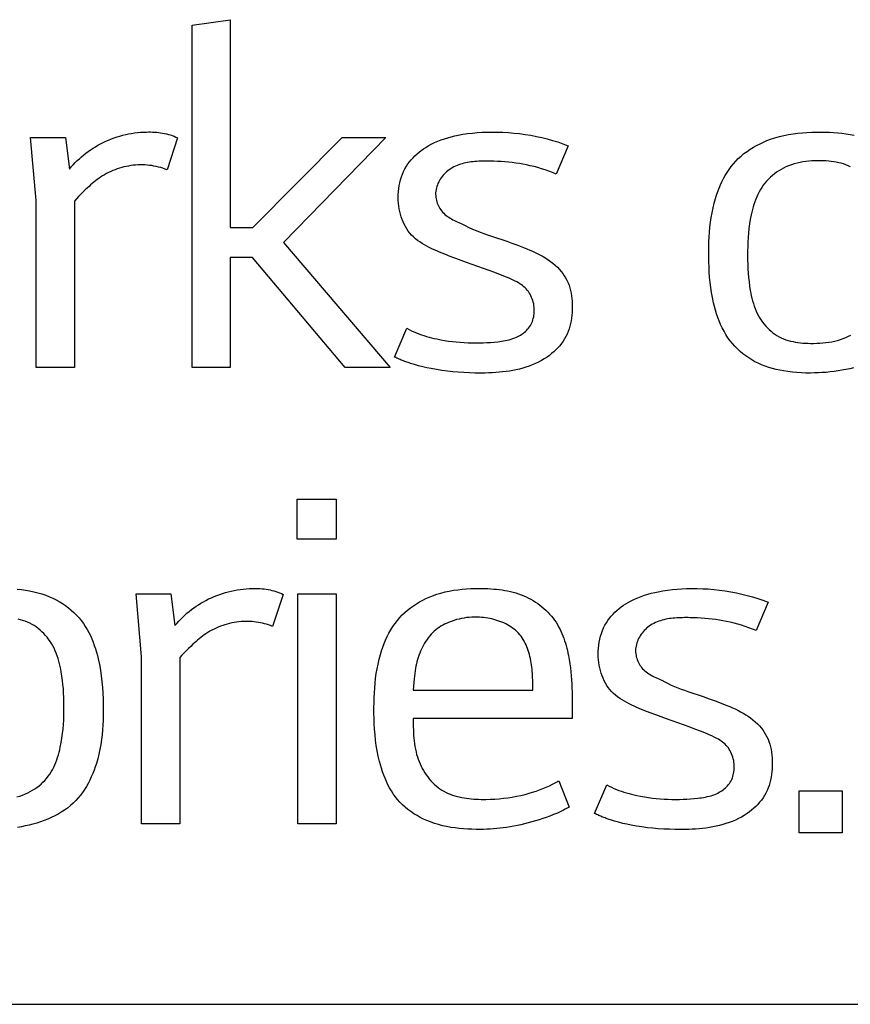
# Model space of a CAD drawing. Units: millimetres. Extents: x 0 to 4756, y 0 to 1682.
# Drawn here: x 3881 to 3887, y 486 to 493 of the extents above; entities that cross this region are included whole.
import ezdxf

# ---------------------------------------------------------------- set-up
doc = ezdxf.new("R2010")
doc.units = ezdxf.units.MM
doc.header["$LTSCALE"] = 261.57428
doc.layers.add('7_ALL_FEATURES', color=7, linetype='CONTINUOUS')

msp = doc.modelspace()

# ---------------------------------------------------------------- linework, layer by layer
at = {"layer": '7_ALL_FEATURES', "color": 7, "linetype": 'Continuous'}
for p, q in [((3881.9925, 493.443), (3882.2827, 493.4853)), ((3881.9925, 490.8183), (3881.9925, 493.443)), ((3882.2827, 493.4853), (3882.2827, 491.8929)), ((3880.7534, 492.5822), (3881.0194, 492.5822)), ((3880.7955, 492.0992), (3880.7534, 492.5822)), ((3881.0194, 492.5822), (3881.0508, 492.3405)), ((3881.8802, 492.5791), (3881.7997, 492.3338)), ((3882.4577, 491.8929), (3883.1404, 492.5822)), ((3883.4766, 492.5822), (3882.6923, 491.7771)), ((3883.1404, 492.5822), (3883.4766, 492.5822)), ((3884.8731, 492.519), (3884.782, 492.3021)), ((3880.7955, 490.8183), (3880.7955, 492.0992)), ((3881.0893, 492.0951), (3881.0893, 490.8183)), ((3882.2827, 491.8929), (3882.4577, 491.8929)), ((3882.6923, 491.7771), (3883.508, 490.8183)), ((3882.4546, 491.6619), (3882.2827, 491.6619)), ((3882.2827, 491.6619), (3882.2827, 490.8183)), ((3883.165, 490.8183), (3882.4546, 491.6619)), ((3883.5431, 490.8988), (3883.6373, 491.1193)), ((3881.0893, 490.8183), (3880.7955, 490.8183)), ((3882.2827, 490.8183), (3881.9925, 490.8183)), ((3883.508, 490.8183), (3883.165, 490.8183)), ((3882.7974, 489.8103), (3883.0947, 489.8103)), ((3882.7974, 489.502), (3882.7974, 489.8103)), ((3883.0947, 489.8103), (3883.0947, 489.502)), ((3883.0947, 489.502), (3882.7974, 489.502)), ((3881.5618, 489.0823), (3881.8278, 489.0823)), ((3881.6037, 488.5993), (3881.5618, 489.0823)), ((3881.8278, 489.0823), (3881.8591, 488.8403)), ((3882.6886, 489.0792), (3882.6081, 488.8336)), ((3882.8009, 489.0823), (3883.0947, 489.0823)), ((3882.8009, 487.3185), (3882.8009, 489.0823)), ((3883.0947, 489.0823), (3883.0947, 487.3185)), ((3886.4058, 489.0191), (3886.3149, 488.8023)), ((3881.6037, 487.3185), (3881.6037, 488.5993)), ((3881.8976, 488.5952), (3881.8976, 487.3185)), ((3883.6859, 488.3437), (3884.6032, 488.3437)), ((3884.9041, 488.2664), (3884.9041, 488.1267)), ((3884.9041, 488.1267), (3883.6859, 488.1267)), ((3883.6859, 488.1267), (3883.686, 488.0839)), ((3884.8025, 487.6506), (3884.8798, 487.4476)), ((3885.0758, 487.3989), (3885.1701, 487.6194)), ((3886.6433, 487.5736), (3886.9725, 487.5736)), ((3886.6433, 487.2514), (3886.6433, 487.5736)), ((3886.9725, 487.5736), (3886.9725, 487.2514)), ((3881.8976, 487.3185), (3881.6037, 487.3185)), ((3883.0947, 487.3185), (3882.8009, 487.3185)), ((3886.9725, 487.2514), (3886.6433, 487.2514)), ((3768.2001, 485.9359), (3903.2001, 485.9359))]:
    msp.add_line(p, q, dxfattribs=at)
for points in [[(3881.0508, 492.3405), (3881.065, 492.3572), (3881.0798, 492.3734), (3881.095, 492.3892), (3881.1107, 492.4046), (3881.1268, 492.4196), (3881.1434, 492.4342), (3881.1603, 492.4483), (3881.1776, 492.4619), (3881.1954, 492.475), (3881.2134, 492.4877), (3881.2319, 492.4998), (3881.2506, 492.5115), (3881.2696, 492.5226), (3881.289, 492.5331), (3881.3094, 492.5435), (3881.3302, 492.5533), (3881.3512, 492.5625), (3881.3725, 492.5711), (3881.394, 492.579), (3881.4157, 492.5864), (3881.4377, 492.593), (3881.4598, 492.5991), (3881.4822, 492.6045), (3881.5047, 492.6093), (3881.5273, 492.6134), (3881.5501, 492.6169), (3881.5731, 492.6197), (3881.5961, 492.6219), (3881.6192, 492.6234), (3881.6424, 492.6242), (3881.6579, 492.6244), (3881.6733, 492.6243), (3881.6887, 492.6239), (3881.7041, 492.6231), (3881.7195, 492.6219), (3881.7348, 492.6203), (3881.75, 492.6183), (3881.7651, 492.6159), (3881.7801, 492.6131), (3881.795, 492.6098), (3881.8097, 492.606), (3881.8242, 492.6017), (3881.8385, 492.5969), (3881.8526, 492.5915), (3881.8665, 492.5856), (3881.8802, 492.5791)], [(3884.0947, 491.624), (3884.0531, 491.6389), (3884.0115, 491.6541), (3883.9698, 491.6699), (3883.928, 491.6864), (3883.8861, 491.7037), (3883.8666, 491.7121), (3883.8472, 491.7207), (3883.828, 491.7297), (3883.8089, 491.739), (3883.7902, 491.7488), (3883.7718, 491.759), (3883.7539, 491.7698), (3883.7365, 491.7812), (3883.7197, 491.7932), (3883.7036, 491.8059), (3883.6883, 491.8194), (3883.6738, 491.8336), (3883.6602, 491.8488), (3883.6478, 491.8646), (3883.6364, 491.8812), (3883.6259, 491.8986), (3883.6164, 491.9167), (3883.6078, 491.9353), (3883.6002, 491.9546), (3883.5934, 491.9743), (3883.5876, 491.9944), (3883.5827, 492.0149), (3883.5786, 492.0356), (3883.5754, 492.0566), (3883.5731, 492.0777), (3883.5716, 492.0989), (3883.571, 492.1201), (3883.5713, 492.1436), (3883.5726, 492.1669), (3883.575, 492.1901), (3883.5784, 492.213), (3883.5829, 492.2356), (3883.5885, 492.2579), (3883.5953, 492.2797), (3883.6032, 492.3011), (3883.6122, 492.3219), (3883.6224, 492.3421), (3883.6337, 492.3617), (3883.6451, 492.379), (3883.6574, 492.3957), (3883.6706, 492.4118), (3883.6847, 492.4272), (3883.6994, 492.4421), (3883.7149, 492.4563), (3883.731, 492.4698), (3883.7476, 492.4827), (3883.7647, 492.4949), (3883.7823, 492.5064), (3883.8003, 492.5173), (3883.8244, 492.5305), (3883.849, 492.5425), (3883.874, 492.5535), (3883.8994, 492.5634), (3883.9252, 492.5724), (3883.9513, 492.5804), (3883.9777, 492.5876), (3884.0042, 492.5941), (3884.0309, 492.5998), (3884.0669, 492.6064), (3884.103, 492.6119), (3884.1392, 492.6163), (3884.1756, 492.6197), (3884.212, 492.6221), (3884.2485, 492.6236), (3884.285, 492.6242), (3884.3284, 492.624), (3884.3717, 492.6226), (3884.415, 492.6201), (3884.4582, 492.6165), (3884.5013, 492.6117), (3884.5443, 492.6058), (3884.5871, 492.5988), (3884.6297, 492.5907), (3884.6711, 492.5816), (3884.7122, 492.5714), (3884.753, 492.56), (3884.7935, 492.5476), (3884.8335, 492.5339), (3884.8731, 492.519)], [(3886.7314, 490.7761), (3886.6962, 490.7764), (3886.6613, 490.7776), (3886.6268, 490.7797), (3886.5925, 490.7828), (3886.5583, 490.7869), (3886.5243, 490.7921), (3886.4956, 490.7974), (3886.467, 490.8036), (3886.4386, 490.8108), (3886.4105, 490.8191), (3886.3827, 490.8286), (3886.3553, 490.8393), (3886.33, 490.8507), (3886.3052, 490.8632), (3886.281, 490.8769), (3886.2574, 490.8917), (3886.2345, 490.9076), (3886.2123, 490.9245), (3886.191, 490.9424), (3886.1706, 490.9612), (3886.1511, 490.981), (3886.1327, 491.0016), (3886.1154, 491.0231), (3886.0983, 491.0467), (3886.0826, 491.0711), (3886.068, 491.0962), (3886.0545, 491.1221), (3886.0421, 491.1485), (3886.0308, 491.1754), (3886.0204, 491.2028), (3886.011, 491.2306), (3886.0024, 491.2587), (3885.9947, 491.287), (3885.9877, 491.3155), (3885.9794, 491.3542), (3885.9724, 491.3931), (3885.9665, 491.4322), (3885.9616, 491.4713), (3885.9578, 491.5105), (3885.9549, 491.5498), (3885.9529, 491.5891), (3885.9516, 491.6286), (3885.951, 491.668), (3885.9511, 491.7075), (3885.9516, 491.745), (3885.9527, 491.7824), (3885.9545, 491.8199), (3885.9569, 491.8573), (3885.9603, 491.8945), (3885.9645, 491.9317), (3885.9698, 491.9688), (3885.9761, 492.0057), (3885.9836, 492.0424), (3885.9924, 492.0789), (3886.0025, 492.1151), (3886.0107, 492.1412), (3886.0197, 492.1671), (3886.0295, 492.1927), (3886.0402, 492.218), (3886.0516, 492.2429), (3886.064, 492.2673), (3886.0772, 492.2912), (3886.0913, 492.3145), (3886.1064, 492.3371), (3886.1224, 492.359), (3886.1394, 492.3801), (3886.1574, 492.4003), (3886.1776, 492.4207), (3886.1988, 492.4401), (3886.221, 492.4585), (3886.2441, 492.4758), (3886.2681, 492.492), (3886.2927, 492.5073), (3886.318, 492.5215), (3886.3439, 492.5347), (3886.3702, 492.5469), (3886.397, 492.5581), (3886.4241, 492.5682), (3886.4581, 492.5795), (3886.4924, 492.5892), (3886.5271, 492.5976), (3886.562, 492.6046), (3886.5972, 492.6104), (3886.6326, 492.6151), (3886.6682, 492.6187), (3886.7039, 492.6214), (3886.7398, 492.6231), (3886.7758, 492.624), (3886.8118, 492.6242)], [(3886.8118, 492.6242), (3886.844, 492.6239), (3886.8762, 492.6229), (3886.9083, 492.6212), (3886.9403, 492.6187), (3886.9722, 492.6154), (3887.0039, 492.6112), (3887.0354, 492.6059), (3887.0666, 492.5995)], [(3884.782, 492.3021), (3884.7542, 492.313), (3884.7262, 492.3233), (3884.698, 492.3331), (3884.6695, 492.3423), (3884.6409, 492.3508), (3884.6122, 492.3587), (3884.5833, 492.3658), (3884.5544, 492.3722), (3884.527, 492.3776), (3884.4996, 492.3822), (3884.4721, 492.3863), (3884.4444, 492.3897), (3884.4166, 492.3926), (3884.3886, 492.395), (3884.3604, 492.3969), (3884.332, 492.3984), (3884.3033, 492.3994), (3884.2743, 492.4001), (3884.26, 492.4004), (3884.2455, 492.4005), (3884.2311, 492.4005), (3884.2166, 492.4003), (3884.2021, 492.4), (3884.1876, 492.3995), (3884.1732, 492.3987), (3884.1588, 492.3977), (3884.1444, 492.3964), (3884.1302, 492.3948), (3884.1161, 492.3929), (3884.1021, 492.3906), (3884.0882, 492.3879), (3884.0745, 492.3849), (3884.061, 492.3814), (3884.0476, 492.3775), (3884.0345, 492.3731), (3884.0217, 492.3682), (3884.0091, 492.3627), (3883.9967, 492.3567), (3883.9847, 492.3502), (3883.973, 492.343), (3883.9615, 492.3352), (3883.9505, 492.3268), (3883.9412, 492.3189), (3883.9322, 492.3106), (3883.9236, 492.3018), (3883.9154, 492.2926), (3883.9075, 492.283), (3883.9001, 492.273), (3883.8932, 492.2626), (3883.8868, 492.252), (3883.8809, 492.2411), (3883.8756, 492.2299), (3883.8709, 492.2185), (3883.8669, 492.2068), (3883.8635, 492.195), (3883.8609, 492.1831), (3883.8589, 492.171), (3883.8578, 492.1588), (3883.8575, 492.1473), (3883.8579, 492.1357), (3883.8589, 492.1241), (3883.8607, 492.1126), (3883.863, 492.1012), (3883.8661, 492.09), (3883.8697, 492.0789), (3883.8739, 492.0681), (3883.8787, 492.0575), (3883.8841, 492.0473), (3883.89, 492.0374), (3883.8964, 492.0278), (3883.9033, 492.0188), (3883.9113, 492.0095), (3883.9198, 492.0008), (3883.9287, 491.9926), (3883.9381, 491.9848), (3883.9479, 491.9775), (3883.958, 491.9705), (3883.9684, 491.9639), (3883.9791, 491.9577), (3883.99, 491.9517), (3884.0011, 491.9461), (3884.0123, 491.9406), (3884.0236, 491.9354), (3884.0349, 491.9304), (3884.0462, 491.9255), (3884.0575, 491.9208)], [(3886.7885, 492.404), (3886.7652, 492.4036), (3886.742, 492.4026), (3886.7189, 492.4009), (3886.696, 492.3984), (3886.6732, 492.3952), (3886.6507, 492.3911), (3886.6284, 492.3862), (3886.6064, 492.3803), (3886.5846, 492.3734), (3886.5633, 492.3655), (3886.5422, 492.3566), (3886.5239, 492.3477), (3886.506, 492.3379), (3886.4884, 492.3273), (3886.4714, 492.316), (3886.4548, 492.3038), (3886.4388, 492.291), (3886.4234, 492.2774), (3886.4087, 492.2631), (3886.3947, 492.2482), (3886.3815, 492.2326), (3886.3691, 492.2165), (3886.3574, 492.1996), (3886.3466, 492.1822), (3886.3366, 492.1643), (3886.3274, 492.146), (3886.3188, 492.1273), (3886.311, 492.1082), (3886.3038, 492.0888), (3886.2973, 492.0692), (3886.2913, 492.0493), (3886.2858, 492.0293), (3886.2808, 492.0092), (3886.2763, 491.989), (3886.2695, 491.9544), (3886.2638, 491.9197), (3886.2591, 491.885), (3886.2554, 491.8502), (3886.2526, 491.8153), (3886.2505, 491.7804), (3886.2492, 491.7455), (3886.2485, 491.7106), (3886.2484, 491.6756), (3886.2487, 491.6423), (3886.2496, 491.609), (3886.251, 491.5757), (3886.2531, 491.5424), (3886.2559, 491.5091), (3886.2595, 491.4759), (3886.2639, 491.4428), (3886.2692, 491.4097), (3886.273, 491.3894), (3886.2772, 491.3691), (3886.2819, 491.349), (3886.2871, 491.329), (3886.2929, 491.3091), (3886.2993, 491.2895), (3886.3064, 491.2702), (3886.3142, 491.2512), (3886.3228, 491.2325), (3886.3323, 491.2142), (3886.3426, 491.1963), (3886.3527, 491.1805), (3886.3636, 491.1651), (3886.3752, 491.1502), (3886.3875, 491.1358), (3886.4004, 491.122), (3886.4139, 491.1089), (3886.4281, 491.0964), (3886.4427, 491.0847), (3886.4579, 491.0738), (3886.4736, 491.0637), (3886.4897, 491.0545), (3886.5066, 491.046), (3886.524, 491.0385), (3886.5417, 491.0319), (3886.5598, 491.0261), (3886.5781, 491.0211), (3886.5967, 491.0169), (3886.6156, 491.0133), (3886.6346, 491.0104), (3886.6538, 491.0081), (3886.6731, 491.0063), (3886.6925, 491.005), (3886.7119, 491.0041), (3886.7314, 491.0037)], [(3887.0367, 492.3582), (3887.0194, 492.366), (3887.0017, 492.373), (3886.9837, 492.379), (3886.9654, 492.3843), (3886.9468, 492.3889), (3886.9279, 492.3928), (3886.9089, 492.396), (3886.8896, 492.3986), (3886.8703, 492.4006), (3886.8508, 492.4021), (3886.8313, 492.4031), (3886.8118, 492.4038), (3886.7885, 492.404)], [(3881.7997, 492.3338), (3881.7834, 492.3401), (3881.7668, 492.3459), (3881.7501, 492.3511), (3881.7332, 492.3557), (3881.7161, 492.3598), (3881.6988, 492.3633), (3881.6814, 492.3662), (3881.6639, 492.3686), (3881.6464, 492.3704), (3881.6287, 492.3716), (3881.6111, 492.3722), (3881.5934, 492.3722), (3881.5754, 492.3717), (3881.5575, 492.3705), (3881.5396, 492.3688), (3881.5218, 492.3664), (3881.504, 492.3635), (3881.4863, 492.3601), (3881.4688, 492.356), (3881.4514, 492.3515), (3881.4341, 492.3463), (3881.417, 492.3407), (3881.4001, 492.3345), (3881.3834, 492.3278), (3881.367, 492.3206), (3881.3508, 492.313), (3881.3349, 492.3048), (3881.3193, 492.2961), (3881.304, 492.2869), (3881.289, 492.2773), (3881.2757, 492.2682), (3881.2627, 492.2588), (3881.25, 492.249), (3881.2375, 492.239), (3881.2251, 492.2287), (3881.213, 492.2182), (3881.201, 492.2075), (3881.1891, 492.1967), (3881.1717, 492.1805), (3881.1546, 492.164), (3881.1378, 492.1473), (3881.1212, 492.1302), (3881.1051, 492.1128), (3881.0893, 492.0951)], [(3884.0575, 491.9208), (3884.0846, 491.9062), (3884.1123, 491.8927), (3884.1404, 491.88), (3884.1689, 491.8682), (3884.1977, 491.8569), (3884.2267, 491.8462), (3884.2558, 491.8359), (3884.285, 491.8258)], [(3884.285, 491.8258), (3884.4023, 491.786), (3884.4412, 491.7724), (3884.4801, 491.7584), (3884.5189, 491.7437), (3884.5577, 491.7282), (3884.5788, 491.7193), (3884.5999, 491.71), (3884.6208, 491.7004), (3884.6415, 491.6903), (3884.6619, 491.6797), (3884.6819, 491.6685), (3884.7015, 491.6567), (3884.7207, 491.6443), (3884.7392, 491.6312), (3884.7571, 491.6174), (3884.7743, 491.6027), (3884.7908, 491.5872), (3884.8064, 491.5707), (3884.8196, 491.5553), (3884.832, 491.5392), (3884.8435, 491.5224), (3884.8541, 491.5051), (3884.8638, 491.4872), (3884.8724, 491.4688), (3884.8799, 491.4501), (3884.8865, 491.4302), (3884.8919, 491.4099), (3884.8962, 491.3893), (3884.8995, 491.3685), (3884.9019, 491.3475), (3884.9035, 491.3263), (3884.9043, 491.305), (3884.9044, 491.2836), (3884.904, 491.2621), (3884.9029, 491.2405), (3884.9012, 491.2191), (3884.8987, 491.1977), (3884.8954, 491.1766), (3884.8913, 491.1556), (3884.8863, 491.135), (3884.8804, 491.1147), (3884.8734, 491.0948), (3884.8654, 491.0753), (3884.8563, 491.0563), (3884.8459, 491.0377), (3884.8344, 491.0196), (3884.8218, 491.0022), (3884.8084, 490.9853), (3884.794, 490.9692), (3884.7788, 490.9537), (3884.763, 490.9389), (3884.7465, 490.9248), (3884.7294, 490.9114), (3884.7119, 490.8988), (3884.6902, 490.8846), (3884.668, 490.8715), (3884.6452, 490.8594), (3884.622, 490.8483), (3884.5984, 490.8382), (3884.5743, 490.829), (3884.5498, 490.8207), (3884.525, 490.8133), (3884.4999, 490.8066), (3884.4745, 490.8008), (3884.4488, 490.7956), (3884.4229, 490.7912), (3884.3969, 490.7874), (3884.3706, 490.7842), (3884.3443, 490.7816), (3884.3178, 490.7795), (3884.2913, 490.778), (3884.2648, 490.7769), (3884.2383, 490.7762), (3884.2118, 490.7759), (3884.1854, 490.7759), (3884.1591, 490.7763), (3884.1162, 490.7775), (3884.0736, 490.7794), (3884.0314, 490.7822), (3883.9894, 490.7859), (3883.9475, 490.7904), (3883.9059, 490.7959), (3883.8643, 490.8024), (3883.8229, 490.8099), (3883.7909, 490.8164), (3883.759, 490.8237), (3883.7272, 490.8317), (3883.6956, 490.8405), (3883.6644, 490.8502)], [(3884.4803, 491.4742), (3884.4609, 491.4843), (3884.441, 491.4937), (3884.4208, 491.5026), (3884.4004, 491.5111), (3884.3559, 491.529), (3884.3117, 491.5461), (3884.2676, 491.5625), (3884.2238, 491.5783), (3884.0947, 491.624)], [(3883.6373, 491.1193), (3883.6551, 491.1094), (3883.6732, 491.1003), (3883.6916, 491.0917), (3883.7103, 491.0837), (3883.7292, 491.0762), (3883.7483, 491.0693), (3883.7677, 491.0628), (3883.7872, 491.0569), (3883.8069, 491.0513), (3883.8267, 491.0462), (3883.8466, 491.0415), (3883.8666, 491.0371), (3883.8963, 491.0312), (3883.9261, 491.026), (3883.9559, 491.0216), (3883.9859, 491.0177), (3884.0158, 491.0146), (3884.0459, 491.012), (3884.0759, 491.01), (3884.106, 491.0086), (3884.1361, 491.0078), (3884.1662, 491.0075), (3884.1941, 491.0076), (3884.2221, 491.0083), (3884.2501, 491.0094), (3884.2781, 491.0111), (3884.306, 491.0134), (3884.3339, 491.0162), (3884.3486, 491.018), (3884.3633, 491.02), (3884.3779, 491.0223), (3884.3925, 491.025), (3884.407, 491.028), (3884.4213, 491.0315), (3884.4355, 491.0355), (3884.4496, 491.04), (3884.4635, 491.0451), (3884.4772, 491.0509), (3884.4879, 491.0559), (3884.4983, 491.0614), (3884.5085, 491.0672), (3884.5185, 491.0736), (3884.5281, 491.0803), (3884.5374, 491.0875), (3884.5463, 491.0951), (3884.5548, 491.1031), (3884.5628, 491.1116), (3884.5703, 491.1205), (3884.5772, 491.1298), (3884.5836, 491.1397), (3884.5893, 491.1499), (3884.5945, 491.1606), (3884.599, 491.1716), (3884.6029, 491.1828), (3884.6062, 491.1943), (3884.609, 491.206), (3884.6111, 491.2179), (3884.6126, 491.2299), (3884.6135, 491.242), (3884.6139, 491.2542), (3884.6137, 491.2664), (3884.6128, 491.2797), (3884.6112, 491.2929), (3884.609, 491.306), (3884.6061, 491.319), (3884.6026, 491.3317), (3884.5984, 491.3442), (3884.5936, 491.3565), (3884.5882, 491.3683), (3884.5821, 491.3798), (3884.5754, 491.3909), (3884.5682, 491.4014), (3884.5603, 491.4115), (3884.5519, 491.421), (3884.543, 491.4299), (3884.5335, 491.4383), (3884.5236, 491.4463), (3884.5133, 491.4539), (3884.5026, 491.461), (3884.4916, 491.4678), (3884.4803, 491.4742)], [(3886.7314, 491.0037), (3886.7548, 491.0036), (3886.7782, 491.004), (3886.8014, 491.0051), (3886.8246, 491.0068), (3886.8476, 491.0092), (3886.8704, 491.0123), (3886.8931, 491.0162), (3886.9155, 491.021), (3886.9377, 491.0267), (3886.9597, 491.0333), (3886.9813, 491.0409), (3887.0027, 491.0495), (3887.0211, 491.0579), (3887.0391, 491.0672)], [(3883.6644, 490.8502), (3883.6555, 490.8532), (3883.6466, 490.8562), (3883.6378, 490.8593), (3883.629, 490.8624), (3883.6202, 490.8657), (3883.6115, 490.869), (3883.6028, 490.8724), (3883.5942, 490.8759), (3883.5856, 490.8795), (3883.577, 490.8832), (3883.5685, 490.887), (3883.56, 490.8908), (3883.5515, 490.8947), (3883.5431, 490.8988)], [(3887.0607, 490.8171), (3887.0314, 490.8096), (3887.0018, 490.803), (3886.9719, 490.7972), (3886.9419, 490.7922), (3886.9117, 490.7878), (3886.8815, 490.7842), (3886.8512, 490.7813), (3886.8211, 490.7791), (3886.791, 490.7775), (3886.7611, 490.7765), (3886.7314, 490.7761)], [(3880.6508, 489.1187), (3880.6827, 489.1154), (3880.7144, 489.1111), (3880.7458, 489.1058), (3880.777, 489.0994), (3880.8079, 489.0918), (3880.8385, 489.0829), (3880.8686, 489.0727), (3880.8983, 489.061), (3880.9238, 489.0496), (3880.9488, 489.037), (3880.9733, 489.0234), (3880.9973, 489.0087), (3881.0205, 488.9929), (3881.043, 488.9761), (3881.0647, 488.9584), (3881.0855, 488.9396), (3881.1053, 488.9199), (3881.1241, 488.8994), (3881.1417, 488.8779), (3881.1576, 488.8563), (3881.1725, 488.834), (3881.1863, 488.811), (3881.1991, 488.7873), (3881.211, 488.7632), (3881.222, 488.7385), (3881.2321, 488.7134), (3881.2414, 488.688), (3881.2499, 488.6622), (3881.2577, 488.6362), (3881.2648, 488.61), (3881.2712, 488.5837), (3881.2806, 488.5403), (3881.2884, 488.4968), (3881.2949, 488.4532), (3881.3, 488.4094), (3881.3039, 488.3656), (3881.3068, 488.3217), (3881.3086, 488.2777), (3881.3095, 488.2336), (3881.3097, 488.1895), (3881.3092, 488.1521), (3881.3081, 488.1147), (3881.3064, 488.0773), (3881.3039, 488.04), (3881.3005, 488.0028), (3881.2962, 487.9656), (3881.2909, 487.9286), (3881.2844, 487.8918), (3881.2767, 487.8551), (3881.2677, 487.8186), (3881.2572, 487.7823), (3881.2488, 487.7562), (3881.2395, 487.7303), (3881.2294, 487.7046), (3881.2185, 487.6793), (3881.2067, 487.6544), (3881.1941, 487.63), (3881.1806, 487.6062), (3881.1663, 487.583), (3881.151, 487.5605), (3881.1348, 487.5388), (3881.1177, 487.518), (3881.0997, 487.4981), (3881.0794, 487.478), (3881.058, 487.459), (3881.0357, 487.441), (3881.0124, 487.4242), (3880.9883, 487.4084), (3880.9633, 487.3937), (3880.9377, 487.3799), (3880.9113, 487.3671), (3880.8843, 487.3553), (3880.8567, 487.3444), (3880.8286, 487.3345), (3880.8, 487.3254), (3880.7711, 487.3171), (3880.7418, 487.3097), (3880.7121, 487.3031), (3880.6823, 487.2973), (3880.6523, 487.2923)], [(3881.8591, 488.8403), (3881.8734, 488.857), (3881.8882, 488.8732), (3881.9034, 488.889), (3881.9191, 488.9045), (3881.9352, 488.9195), (3881.9518, 488.9341), (3881.9687, 488.9482), (3881.986, 488.9618), (3882.0038, 488.975), (3882.0218, 488.9877), (3882.0402, 488.9999), (3882.059, 489.0115), (3882.078, 489.0227), (3882.0974, 489.0333), (3882.1178, 489.0437), (3882.1386, 489.0535), (3882.1596, 489.0627), (3882.1809, 489.0713), (3882.2024, 489.0792), (3882.2241, 489.0866), (3882.2461, 489.0933), (3882.2682, 489.0993), (3882.2906, 489.1047), (3882.3131, 489.1095), (3882.3358, 489.1136), (3882.3586, 489.1171), (3882.3815, 489.1199), (3882.4045, 489.1221), (3882.4276, 489.1236), (3882.4508, 489.1244), (3882.4663, 489.1245), (3882.4817, 489.1244), (3882.4971, 489.1239), (3882.5125, 489.1231), (3882.5278, 489.1219), (3882.5431, 489.1203), (3882.5583, 489.1183), (3882.5734, 489.1159), (3882.5884, 489.1131), (3882.6033, 489.1098), (3882.618, 489.106), (3882.6325, 489.1017), (3882.6468, 489.0969), (3882.661, 489.0916), (3882.6749, 489.0857), (3882.6886, 489.0792)], [(3884.2006, 487.2766), (3884.1682, 487.2768), (3884.1358, 487.2776), (3884.1033, 487.279), (3884.0709, 487.2811), (3884.0385, 487.2841), (3884.0062, 487.2879), (3883.974, 487.2926), (3883.9421, 487.2984), (3883.9104, 487.3054), (3883.879, 487.3136), (3883.8479, 487.3231), (3883.8172, 487.334), (3883.7911, 487.3445), (3883.7654, 487.3561), (3883.7402, 487.3688), (3883.7155, 487.3825), (3883.6915, 487.3973), (3883.6682, 487.4131), (3883.6457, 487.43), (3883.6241, 487.4478), (3883.6034, 487.4666), (3883.5838, 487.4865), (3883.5653, 487.5072), (3883.5486, 487.5282), (3883.533, 487.5499), (3883.5184, 487.5725), (3883.5048, 487.5956), (3883.4922, 487.6195), (3883.4805, 487.6438), (3883.4696, 487.6687), (3883.4597, 487.6939), (3883.4505, 487.7195), (3883.4421, 487.7454), (3883.4344, 487.7715), (3883.4274, 487.7977), (3883.4178, 487.8385), (3883.4096, 487.8794), (3883.4028, 487.9205), (3883.3973, 487.9617), (3883.3929, 488.003), (3883.3896, 488.0444), (3883.3872, 488.0859), (3883.3857, 488.1275), (3883.385, 488.1691), (3883.385, 488.2107), (3883.3855, 488.2482), (3883.3865, 488.2856), (3883.3882, 488.3229), (3883.3906, 488.3602), (3883.3938, 488.3975), (3883.3978, 488.4346), (3883.4029, 488.4716), (3883.409, 488.5085), (3883.4162, 488.5452), (3883.4247, 488.5817), (3883.4345, 488.618), (3883.443, 488.6462), (3883.4525, 488.6741), (3883.4629, 488.7018), (3883.4742, 488.729), (3883.4865, 488.7558), (3883.4998, 488.782), (3883.5142, 488.8075), (3883.5297, 488.8324), (3883.5463, 488.8564), (3883.564, 488.8796), (3883.5829, 488.9018), (3883.6018, 488.9218), (3883.6218, 488.9408), (3883.6426, 488.9589), (3883.6644, 488.9761), (3883.6869, 488.9923), (3883.7101, 489.0075), (3883.734, 489.0217), (3883.7584, 489.0349), (3883.7834, 489.0472), (3883.8087, 489.0584), (3883.8344, 489.0687), (3883.8657, 489.0796), (3883.8974, 489.0892), (3883.9294, 489.0974), (3883.9617, 489.1044), (3883.9943, 489.1102), (3884.0271, 489.1149), (3884.0601, 489.1185), (3884.0933, 489.1212), (3884.1266, 489.1231), (3884.16, 489.1241), (3884.1935, 489.1244)], [(3884.1935, 489.1244), (3884.2153, 489.1242), (3884.2371, 489.1237), (3884.2589, 489.1229), (3884.2807, 489.1217), (3884.3024, 489.1202), (3884.324, 489.1182), (3884.3455, 489.1157), (3884.367, 489.1128), (3884.3883, 489.1093), (3884.4095, 489.1053), (3884.4305, 489.1007), (3884.4513, 489.0955), (3884.472, 489.0897), (3884.4924, 489.0832), (3884.5127, 489.076), (3884.5326, 489.0681), (3884.5523, 489.0594), (3884.5705, 489.0506), (3884.5884, 489.0411), (3884.606, 489.031), (3884.6233, 489.0202), (3884.6401, 489.0088), (3884.6566, 488.9968), (3884.6726, 488.9842), (3884.6881, 488.971), (3884.7032, 488.9573), (3884.7176, 488.943), (3884.7315, 488.9282), (3884.7448, 488.913), (3884.7574, 488.8972), (3884.7694, 488.881), (3884.7803, 488.8648), (3884.7906, 488.8483), (3884.8002, 488.8314), (3884.8092, 488.8142), (3884.8177, 488.7966), (3884.8256, 488.7788), (3884.833, 488.7607), (3884.8399, 488.7423), (3884.8463, 488.7238), (3884.8522, 488.7051), (3884.8577, 488.6862), (3884.8628, 488.6672), (3884.8675, 488.6481), (3884.8719, 488.6289), (3884.8758, 488.6097), (3884.8816, 488.5786), (3884.8865, 488.5476), (3884.8908, 488.5164), (3884.8943, 488.4853), (3884.8972, 488.4541), (3884.8995, 488.4228), (3884.9013, 488.3916), (3884.9026, 488.3603), (3884.9035, 488.329), (3884.9039, 488.2977), (3884.9041, 488.2664)], [(3885.6274, 488.1241), (3885.5858, 488.139), (3885.5442, 488.1543), (3885.5025, 488.1701), (3885.4607, 488.1865), (3885.4188, 488.2038), (3885.3993, 488.2122), (3885.38, 488.2208), (3885.3607, 488.2298), (3885.3417, 488.2391), (3885.3229, 488.2489), (3885.3045, 488.2591), (3885.2866, 488.2699), (3885.2692, 488.2813), (3885.2524, 488.2933), (3885.2363, 488.306), (3885.221, 488.3195), (3885.2065, 488.3338), (3885.193, 488.3489), (3885.1806, 488.3647), (3885.1691, 488.3813), (3885.1587, 488.3987), (3885.1492, 488.4167), (3885.1406, 488.4354), (3885.1329, 488.4546), (3885.1262, 488.4743), (3885.1204, 488.4944), (3885.1154, 488.5148), (3885.1114, 488.5355), (3885.1082, 488.5565), (3885.1059, 488.5775), (3885.1044, 488.5987), (3885.1037, 488.6198), (3885.104, 488.6434), (3885.1053, 488.6668), (3885.1077, 488.69), (3885.1111, 488.7129), (3885.1156, 488.7356), (3885.1212, 488.7578), (3885.128, 488.7797), (3885.1358, 488.8011), (3885.1449, 488.822), (3885.1551, 488.8422), (3885.1664, 488.8619), (3885.1778, 488.8791), (3885.1902, 488.8958), (3885.2034, 488.9119), (3885.2174, 488.9274), (3885.2321, 488.9422), (3885.2476, 488.9564), (3885.2637, 488.97), (3885.2803, 488.9828), (3885.2974, 488.9951), (3885.315, 489.0066), (3885.333, 489.0174), (3885.3571, 489.0306), (3885.3817, 489.0426), (3885.4068, 489.0535), (3885.4322, 489.0634), (3885.4581, 489.0723), (3885.4842, 489.0803), (3885.5105, 489.0875), (3885.5371, 489.0939), (3885.5638, 489.0996), (3885.5998, 489.1062), (3885.6358, 489.1117), (3885.6721, 489.1161), (3885.7084, 489.1196), (3885.7448, 489.1221), (3885.7812, 489.1237), (3885.8177, 489.1244), (3885.8611, 489.1242), (3885.9044, 489.1228), (3885.9477, 489.1203), (3885.9909, 489.1167), (3886.034, 489.1119), (3886.077, 489.106), (3886.1198, 489.099), (3886.1624, 489.0908), (3886.2038, 489.0817), (3886.2449, 489.0715), (3886.2857, 489.0602), (3886.3262, 489.0477), (3886.3662, 489.034), (3886.4058, 489.0191)], [(3884.6032, 488.3437), (3884.6031, 488.3594), (3884.603, 488.3752), (3884.6027, 488.3912), (3884.6024, 488.4073), (3884.6018, 488.4236), (3884.6011, 488.4399), (3884.6002, 488.4563), (3884.5991, 488.4727), (3884.5978, 488.4891), (3884.5962, 488.5056), (3884.5943, 488.5219), (3884.5922, 488.5382), (3884.5897, 488.5545), (3884.587, 488.5706), (3884.5838, 488.5865), (3884.5804, 488.6023), (3884.5765, 488.6179), (3884.5722, 488.6333), (3884.5675, 488.6484), (3884.5624, 488.6633), (3884.5568, 488.6779), (3884.5507, 488.6922), (3884.5441, 488.7061), (3884.537, 488.7197), (3884.5294, 488.7328), (3884.5212, 488.7456), (3884.5124, 488.7579), (3884.5031, 488.7697), (3884.4931, 488.7811), (3884.4826, 488.7918), (3884.4715, 488.802), (3884.4598, 488.8118), (3884.4476, 488.821), (3884.435, 488.8297), (3884.4219, 488.838), (3884.4083, 488.8457), (3884.3944, 488.853), (3884.3801, 488.8597), (3884.3655, 488.866), (3884.3506, 488.8718), (3884.3355, 488.8771), (3884.3201, 488.882), (3884.3046, 488.8864), (3884.2889, 488.8903), (3884.2731, 488.8937), (3884.2572, 488.8966), (3884.2413, 488.8991), (3884.2253, 488.9012), (3884.2094, 488.9028), (3884.1935, 488.9039), (3884.1735, 488.9047), (3884.1537, 488.9047), (3884.134, 488.9041), (3884.1144, 488.9027), (3884.0949, 488.9006), (3884.0756, 488.8978), (3884.0564, 488.8943), (3884.0374, 488.8901), (3884.0185, 488.8852), (3883.9997, 488.8797), (3883.9846, 488.8747), (3883.9697, 488.8692), (3883.9549, 488.8633), (3883.9403, 488.8569), (3883.926, 488.8499), (3883.912, 488.8425), (3883.8983, 488.8345), (3883.8849, 488.826), (3883.872, 488.8169), (3883.8595, 488.8073), (3883.8469, 488.7964), (3883.8347, 488.7849), (3883.8231, 488.7728), (3883.8121, 488.7602), (3883.8015, 488.7471), (3883.7915, 488.7334), (3883.782, 488.7194), (3883.7731, 488.7049), (3883.7646, 488.69), (3883.7566, 488.6748), (3883.7492, 488.6593), (3883.7422, 488.6435), (3883.7357, 488.6275), (3883.7297, 488.6113), (3883.7242, 488.595), (3883.7191, 488.5785), (3883.7145, 488.5619), (3883.7104, 488.5453), (3883.7067, 488.5286), (3883.7035, 488.512), (3883.7001, 488.4918), (3883.6973, 488.4716), (3883.695, 488.4514), (3883.693, 488.4312), (3883.6904, 488.4021), (3883.6859, 488.3437)], [(3886.3149, 488.8023), (3886.2871, 488.813), (3886.259, 488.8232), (3886.2308, 488.833), (3886.2023, 488.8421), (3886.1737, 488.8506), (3886.145, 488.8585), (3886.1162, 488.8656), (3886.0873, 488.872), (3886.0599, 488.8774), (3886.0325, 488.8821), (3886.005, 488.8862), (3885.9773, 488.8897), (3885.9495, 488.8926), (3885.9215, 488.895), (3885.8933, 488.897), (3885.8649, 488.8985), (3885.8362, 488.8995), (3885.8072, 488.9003), (3885.7929, 488.9005), (3885.7784, 488.9006), (3885.7639, 488.9006), (3885.7494, 488.9004), (3885.7349, 488.9001), (3885.7205, 488.8996), (3885.706, 488.8988), (3885.6916, 488.8978), (3885.6773, 488.8964), (3885.663, 488.8948), (3885.6489, 488.8929), (3885.6349, 488.8906), (3885.621, 488.8879), (3885.6073, 488.8849), (3885.5937, 488.8814), (3885.5804, 488.8774), (3885.5673, 488.873), (3885.5544, 488.868), (3885.5418, 488.8626), (3885.5295, 488.8566), (3885.5174, 488.85), (3885.5057, 488.8428), (3885.4943, 488.835), (3885.4832, 488.8265), (3885.4739, 488.8187), (3885.465, 488.8103), (3885.4563, 488.8016), (3885.4481, 488.7923), (3885.4402, 488.7827), (3885.4328, 488.7727), (3885.4259, 488.7624), (3885.4195, 488.7518), (3885.4136, 488.7409), (3885.4083, 488.7297), (3885.4036, 488.7182), (3885.3996, 488.7066), (3885.3962, 488.6948), (3885.3936, 488.6829), (3885.3917, 488.6708), (3885.3905, 488.6586), (3885.3902, 488.647), (3885.3906, 488.6354), (3885.3916, 488.6239), (3885.3934, 488.6124), (3885.3958, 488.601), (3885.3988, 488.5897), (3885.4024, 488.5787), (3885.4066, 488.5678), (3885.4114, 488.5573), (3885.4168, 488.547), (3885.4227, 488.5371), (3885.4291, 488.5276), (3885.436, 488.5186), (3885.444, 488.5093), (3885.4525, 488.5006), (3885.4615, 488.4924), (3885.4709, 488.4847), (3885.4806, 488.4774), (3885.4908, 488.4705), (3885.5012, 488.4639), (3885.5119, 488.4577), (3885.5228, 488.4518), (3885.5338, 488.4461), (3885.545, 488.4407), (3885.5563, 488.4355), (3885.5676, 488.4305), (3885.5789, 488.4256), (3885.5902, 488.4209)], [(3880.6482, 487.5265), (3880.6702, 487.5331), (3880.6918, 487.5407), (3880.7131, 487.5493), (3880.7315, 487.5577), (3880.7496, 487.567), (3880.7673, 487.5771), (3880.7845, 487.5879), (3880.8013, 487.5995), (3880.8175, 487.6119), (3880.8331, 487.6249), (3880.848, 487.6387), (3880.8622, 487.6532), (3880.8756, 487.6683), (3880.8881, 487.684), (3880.8999, 487.7004), (3880.9108, 487.7174), (3880.9208, 487.735), (3880.93, 487.753), (3880.9385, 487.7714), (3880.9463, 487.7902), (3880.9535, 487.8094), (3880.96, 487.8288), (3880.966, 487.8484), (3880.9714, 487.8682), (3880.9763, 487.8881), (3880.9808, 487.9081), (3880.9876, 487.9427), (3880.9933, 487.9773), (3880.998, 488.012), (3881.0017, 488.0468), (3881.0045, 488.0816), (3881.0066, 488.1164), (3881.0079, 488.1513), (3881.0086, 488.1862), (3881.0087, 488.2211), (3881.0084, 488.2542), (3881.0076, 488.2874), (3881.0062, 488.3206), (3881.0041, 488.3537), (3881.0013, 488.3868), (3880.9977, 488.4198), (3880.9933, 488.4528), (3880.9879, 488.4857), (3880.984, 488.5063), (3880.9796, 488.5268), (3880.9747, 488.5473), (3880.9693, 488.5676), (3880.9633, 488.5877), (3880.9567, 488.6076), (3880.9493, 488.6272), (3880.9413, 488.6466), (3880.9325, 488.6656), (3880.9229, 488.6843), (3880.9124, 488.7025), (3880.9021, 488.7187), (3880.8911, 488.7346), (3880.8794, 488.7499), (3880.8671, 488.7647), (3880.854, 488.779), (3880.8404, 488.7926), (3880.8262, 488.8055), (3880.8114, 488.8177), (3880.7961, 488.8291), (3880.7803, 488.8396), (3880.7639, 488.8493), (3880.7471, 488.858), (3880.7298, 488.8659), (3880.7122, 488.8728), (3880.6942, 488.8789), (3880.6758, 488.8843), (3880.6572, 488.8889)], [(3882.6081, 488.8336), (3882.5931, 488.8395), (3882.5778, 488.8449), (3882.5624, 488.8499), (3882.5468, 488.8543), (3882.5311, 488.8582), (3882.5152, 488.8617), (3882.4992, 488.8646), (3882.4832, 488.8671), (3882.467, 488.8691), (3882.4507, 488.8706), (3882.4344, 488.8715), (3882.4181, 488.872), (3882.4017, 488.872), (3882.3838, 488.8714), (3882.3659, 488.8703), (3882.348, 488.8685), (3882.3302, 488.8662), (3882.3124, 488.8633), (3882.2947, 488.8599), (3882.2772, 488.8559), (3882.2597, 488.8513), (3882.2425, 488.8462), (3882.2254, 488.8406), (3882.2085, 488.8345), (3882.1918, 488.8278), (3882.1754, 488.8206), (3882.1592, 488.813), (3882.1433, 488.8048), (3882.1277, 488.7962), (3882.1123, 488.7871), (3882.0974, 488.7775), (3882.0841, 488.7684), (3882.0711, 488.7589), (3882.0584, 488.7492), (3882.0458, 488.7391), (3882.0335, 488.7288), (3882.0213, 488.7183), (3882.0093, 488.7077), (3881.9975, 488.6968), (3881.9801, 488.6806), (3881.963, 488.6641), (3881.9462, 488.6473), (3881.9296, 488.6302), (3881.9134, 488.6129), (3881.8976, 488.5952)], [(3885.5902, 488.4209), (3885.6142, 488.4078), (3885.6387, 488.3955), (3885.6636, 488.3841), (3885.6888, 488.3733), (3885.7143, 488.363), (3885.74, 488.3533), (3885.7658, 488.3439), (3885.7918, 488.3349), (3885.909, 488.295)], [(3885.909, 488.295), (3885.9545, 488.2793), (3885.9999, 488.2631), (3886.0452, 488.246), (3886.0904, 488.228), (3886.1116, 488.2191), (3886.1326, 488.2098), (3886.1535, 488.2002), (3886.1742, 488.1901), (3886.1946, 488.1795), (3886.2147, 488.1684), (3886.2343, 488.1567), (3886.2534, 488.1443), (3886.272, 488.1312), (3886.2899, 488.1174), (3886.3071, 488.1028), (3886.3235, 488.0873), (3886.3391, 488.0709), (3886.3523, 488.0554), (3886.3647, 488.0392), (3886.3763, 488.0224), (3886.3869, 488.005), (3886.3965, 487.9871), (3886.4051, 487.9687), (3886.4126, 487.9499), (3886.4192, 487.9299), (3886.4246, 487.9097), (3886.4289, 487.8891), (3886.4322, 487.8683), (3886.4346, 487.8473), (3886.4362, 487.8261), (3886.437, 487.8048), (3886.4372, 487.7834), (3886.4367, 487.7618), (3886.4357, 487.7403), (3886.4339, 487.7189), (3886.4315, 487.6975), (3886.4282, 487.6763), (3886.4241, 487.6554), (3886.4191, 487.6347), (3886.4132, 487.6144), (3886.4062, 487.5945), (3886.3982, 487.575), (3886.3891, 487.5561), (3886.3787, 487.5375), (3886.3672, 487.5194), (3886.3546, 487.502), (3886.3411, 487.4852), (3886.3268, 487.4691), (3886.3116, 487.4537), (3886.2957, 487.4389), (3886.2792, 487.4248), (3886.2621, 487.4115), (3886.2446, 487.3989), (3886.2229, 487.3847), (3886.2007, 487.3716), (3886.1779, 487.3596), (3886.1547, 487.3485), (3886.131, 487.3384), (3886.1069, 487.3293), (3886.0825, 487.321), (3886.0577, 487.3135), (3886.0325, 487.3069), (3886.0071, 487.301), (3885.9815, 487.2959), (3885.9556, 487.2914), (3885.9295, 487.2876), (3885.9033, 487.2845), (3885.877, 487.2818), (3885.8505, 487.2798), (3885.824, 487.2782), (3885.7975, 487.2771), (3885.771, 487.2764), (3885.7445, 487.2761), (3885.7181, 487.2761), (3885.6918, 487.2764), (3885.6489, 487.2776), (3885.6064, 487.2795), (3885.5641, 487.2822), (3885.5221, 487.2858), (3885.4803, 487.2903), (3885.4386, 487.2957), (3885.397, 487.3022), (3885.3556, 487.3097), (3885.3236, 487.3162), (3885.2917, 487.3235), (3885.2599, 487.3315), (3885.2283, 487.3404), (3885.197, 487.3501)], [(3883.686, 488.0839), (3883.6863, 488.0625), (3883.6867, 488.0412), (3883.6875, 488.0198), (3883.6886, 487.9985), (3883.6902, 487.9772), (3883.6922, 487.9559), (3883.6949, 487.9346), (3883.6982, 487.9134), (3883.7022, 487.8922), (3883.7071, 487.871), (3883.7121, 487.8525), (3883.7177, 487.8341), (3883.724, 487.8158), (3883.7309, 487.7977), (3883.7385, 487.7798), (3883.7467, 487.7621), (3883.7555, 487.7448), (3883.7649, 487.7278), (3883.7749, 487.7113), (3883.7856, 487.6951), (3883.7968, 487.6795), (3883.8086, 487.6644), (3883.8209, 487.6499), (3883.8338, 487.636), (3883.8473, 487.6228), (3883.8613, 487.6103), (3883.8758, 487.5986), (3883.8909, 487.5877), (3883.9058, 487.578), (3883.9213, 487.5691), (3883.9371, 487.5609), (3883.9533, 487.5534), (3883.9699, 487.5466), (3883.9868, 487.5404), (3884.004, 487.5349), (3884.0215, 487.5299), (3884.0392, 487.5256), (3884.0572, 487.5218), (3884.0753, 487.5185), (3884.0936, 487.5156), (3884.1121, 487.5133), (3884.1306, 487.5113), (3884.1493, 487.5098), (3884.1679, 487.5087), (3884.1867, 487.5079), (3884.2054, 487.5074), (3884.224, 487.5072), (3884.2426, 487.5072), (3884.277, 487.508), (3884.3111, 487.5096), (3884.3449, 487.5121), (3884.3784, 487.5154), (3884.4117, 487.5196), (3884.4448, 487.5247), (3884.4776, 487.5308), (3884.5102, 487.5377), (3884.5427, 487.5456), (3884.5749, 487.5544), (3884.6012, 487.5624), (3884.6273, 487.571), (3884.6532, 487.5803), (3884.6789, 487.5903), (3884.7043, 487.601), (3884.7294, 487.6123), (3884.7542, 487.6243), (3884.7785, 487.6371), (3884.8025, 487.6506)], [(3886.013, 487.9743), (3885.9936, 487.9844), (3885.9737, 487.9938), (3885.9535, 488.0027), (3885.9331, 488.0113), (3885.8887, 488.0292), (3885.8444, 488.0462), (3885.8004, 488.0626), (3885.7565, 488.0785), (3885.6274, 488.1241)], [(3885.1701, 487.6194), (3885.1878, 487.6096), (3885.2059, 487.6004), (3885.2243, 487.5918), (3885.243, 487.5837), (3885.2619, 487.5762), (3885.2811, 487.5693), (3885.3004, 487.5628), (3885.32, 487.5568), (3885.3397, 487.5512), (3885.3595, 487.5461), (3885.3794, 487.5413), (3885.3993, 487.5369), (3885.429, 487.531), (3885.4588, 487.5258), (3885.4886, 487.5213), (3885.5186, 487.5174), (3885.5485, 487.5142), (3885.5786, 487.5117), (3885.6086, 487.5097), (3885.6387, 487.5083), (3885.6688, 487.5075), (3885.6989, 487.5072), (3885.7269, 487.5075), (3885.7549, 487.5082), (3885.7829, 487.5094), (3885.8109, 487.5111), (3885.8389, 487.5135), (3885.8668, 487.5164), (3885.8815, 487.5182), (3885.8962, 487.5202), (3885.9108, 487.5225), (3885.9253, 487.5251), (3885.9398, 487.5282), (3885.9541, 487.5316), (3885.9683, 487.5356), (3885.9824, 487.5401), (3885.9963, 487.5452), (3886.01, 487.551), (3886.0206, 487.556), (3886.031, 487.5615), (3886.0412, 487.5674), (3886.0512, 487.5737), (3886.0608, 487.5804), (3886.0701, 487.5876), (3886.079, 487.5952), (3886.0875, 487.6033), (3886.0955, 487.6117), (3886.103, 487.6206), (3886.1099, 487.6299), (3886.1163, 487.6398), (3886.1221, 487.6501), (3886.1273, 487.6607), (3886.1318, 487.6717), (3886.1357, 487.683), (3886.1391, 487.6945), (3886.1418, 487.7062), (3886.1439, 487.718), (3886.1455, 487.73), (3886.1464, 487.7421), (3886.1468, 487.7543), (3886.1466, 487.7665), (3886.1457, 487.7798), (3886.1441, 487.793), (3886.1419, 487.8061), (3886.139, 487.819), (3886.1354, 487.8318), (3886.1313, 487.8443), (3886.1264, 487.8565), (3886.121, 487.8683), (3886.1149, 487.8798), (3886.1083, 487.8909), (3886.101, 487.9014), (3886.0931, 487.9115), (3886.0847, 487.921), (3886.0758, 487.9299), (3886.0663, 487.9384), (3886.0564, 487.9463), (3886.0461, 487.9539), (3886.0354, 487.9611), (3886.0244, 487.9678), (3886.013, 487.9743)], [(3884.8798, 487.4476), (3884.8656, 487.4392), (3884.8511, 487.4312), (3884.8364, 487.4236), (3884.8214, 487.4163), (3884.8064, 487.4094), (3884.7912, 487.4027), (3884.7758, 487.3963), (3884.7604, 487.3901), (3884.7331, 487.3795), (3884.7057, 487.3694), (3884.6781, 487.3598), (3884.6503, 487.3507), (3884.6224, 487.3421), (3884.5944, 487.334), (3884.567, 487.3265), (3884.5394, 487.3196), (3884.5117, 487.3131), (3884.4839, 487.3071), (3884.456, 487.3016), (3884.428, 487.2966), (3884.3999, 487.2921), (3884.3751, 487.2886), (3884.3503, 487.2855), (3884.3254, 487.2828), (3884.3005, 487.2806), (3884.2755, 487.2789), (3884.2506, 487.2776), (3884.2256, 487.2769), (3884.2006, 487.2766)], [(3885.197, 487.3501), (3885.1887, 487.3529), (3885.1805, 487.3557), (3885.1722, 487.3586), (3885.164, 487.3615), (3885.1558, 487.3645), (3885.1477, 487.3676), (3885.1396, 487.3708), (3885.1315, 487.3741), (3885.1234, 487.3774), (3885.1154, 487.3808), (3885.1074, 487.3842), (3885.0995, 487.3878), (3885.0915, 487.3914), (3885.0837, 487.3951), (3885.0758, 487.3989)]]:
    msp.add_lwpolyline(points, dxfattribs=at)

doc.saveas('drawing.dxf')
